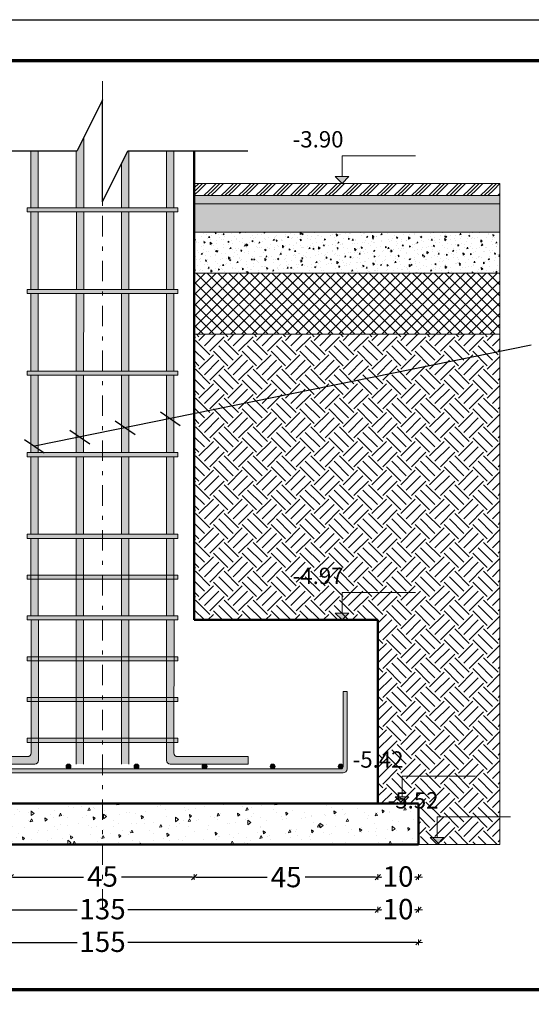
# Model space of a CAD drawing. Units: millimetres. Extents: x 0 to 8090, y 0 to 3437.
# Drawn here: x 147 to 160, y 238 to 262 of the extents above; entities that cross this region are included whole.
import ezdxf

# ---------------------------------------------------------------- set-up
doc = ezdxf.new("R2010")
doc.units = ezdxf.units.MM
doc.linetypes.add('DASHDOT', pattern=[1, 0.5, -0.25, 0, -0.25])
for name, color, linetype, lineweight in [('Bars', 252, 'Continuous', 9), ('HATCH', 252, 'Continuous', 9), ('Line', 251, 'Continuous', 9)]:
    doc.layers.add(name, color=color, linetype=linetype, lineweight=lineweight)
doc.layers.add('COLUMNS', color=7, linetype='Continuous', lineweight=50, true_color=0x2a3555)
doc.layers.add('dimensions', color=251, linetype='Continuous')
doc.styles.add('ATIR_DIM', font='Atira.shx', dxfattribs={"width": 0.8})
doc.styles.add('عربي', font='nasek.shx', dxfattribs={"height": 0.5})
doc.dimstyles.new('ATIR_DIM_3', dxfattribs={"dimtxt": 0.24, "dimasz": 0.05, "dimexe": 0.18, "dimexo": 0.0625, "dimgap": 0.144, "dimtad": 1, "dimdec": 4, "dimlfac": 20, "dimrnd": 1, "dimzin": 12, "dimdsep": 46, "dimtxsty": 'ATIR_DIM', "dimblk": 'ATIR_TICK', "dimcen": 0.0905, "dimse1": 1, "dimse2": 1, "dimadec": 0, "dimazin": 0, "dimtfac": 1, "dimtdec": 4, "dimtmove": 2, "dimatfit": 3, "dimldrblk": 'ATIR_TICK', "dimfxl": 1, "dimtolj": 1, "dimtzin": 12, "dimarcsym": 0})

# ---------------------------------------------------------------- blocks, each defined once
blk = doc.blocks.new('ATIR_TICK')
for p, q in [((-2, 0), (2, 0)), ((-1.3, -1.3), (1.3, 1.3)), ((0, 1.4), (0, -1.4))]:
    blk.add_line(p, q)
blk = doc.blocks.new('*D166')
at = {"layer": 'Defpoints', "color": 0, "transparency": 16777216}
for p in [(146.924, 240.694), (151.424, 240.694), (151.424, 240.694)]:
    blk.add_point(p, dxfattribs=at)
at = {"layer": 'Line', "color": 0, "lineweight": -2, "transparency": 16777216}
for p, q in [((146.974, 240.694), (148.706, 240.694)), ((151.374, 240.694), (149.642, 240.694))]:
    blk.add_line(p, q, dxfattribs=at)
at = {"layer": 'Line', "color": 0, "lineweight": -2, "transparency": 16777216, "xscale": 0.05, "yscale": 0.05, "zscale": 0.05, "rotation": 180}
blk.add_blockref('ATIR_TICK', (146.924, 240.694), dxfattribs=at)
at = {"layer": 'Line', "color": 0, "lineweight": -2, "transparency": 16777216, "xscale": 0.05, "yscale": 0.05, "zscale": 0.05}
blk.add_blockref('ATIR_TICK', (151.424, 240.694), dxfattribs=at)
at = {"layer": 'Line', "color": 0, "transparency": 16777216, "insert": (149.174, 240.708), "char_height": 0.24, "attachment_point": 5, "style": 'ATIR_DIM'}
blk.add_mtext('\\A1;{\\H2.08333x;45}', dxfattribs=at)
blk = doc.blocks.new('*D167')
at = {"layer": 'Defpoints', "color": 0, "transparency": 16777216}
for p in [(142.424, 239.894), (155.924, 239.894), (155.924, 239.894)]:
    blk.add_point(p, dxfattribs=at)
at = {"layer": 'Line', "color": 0, "lineweight": -2, "transparency": 16777216}
for p, q in [((142.474, 239.894), (148.554, 239.894)), ((155.874, 239.894), (149.794, 239.894))]:
    blk.add_line(p, q, dxfattribs=at)
at = {"layer": 'Line', "color": 0, "lineweight": -2, "transparency": 16777216, "xscale": 0.05, "yscale": 0.05, "zscale": 0.05, "rotation": 180}
blk.add_blockref('ATIR_TICK', (142.424, 239.894), dxfattribs=at)
at = {"layer": 'Line', "color": 0, "lineweight": -2, "transparency": 16777216, "xscale": 0.05, "yscale": 0.05, "zscale": 0.05}
blk.add_blockref('ATIR_TICK', (155.924, 239.894), dxfattribs=at)
at = {"layer": 'Line', "color": 0, "transparency": 16777216, "insert": (149.174, 239.908), "char_height": 0.24, "width": 0.95238, "attachment_point": 5, "style": 'ATIR_DIM'}
blk.add_mtext('\\A1;{\\H2.08333x;135}', dxfattribs=at)
blk = doc.blocks.new('*D171')
at = {"layer": 'Defpoints', "color": 0, "transparency": 16777216}
for p in [(141.424, 239.094), (156.924, 239.094), (156.924, 239.094)]:
    blk.add_point(p, dxfattribs=at)
at = {"layer": 'Line', "color": 0, "lineweight": -2, "transparency": 16777216}
for p, q in [((141.474, 239.094), (148.554, 239.094)), ((156.874, 239.094), (149.794, 239.094))]:
    blk.add_line(p, q, dxfattribs=at)
at = {"layer": 'Line', "color": 0, "lineweight": -2, "transparency": 16777216, "xscale": 0.05, "yscale": 0.05, "zscale": 0.05, "rotation": 180}
blk.add_blockref('ATIR_TICK', (141.424, 239.094), dxfattribs=at)
at = {"layer": 'Line', "color": 0, "lineweight": -2, "transparency": 16777216, "xscale": 0.05, "yscale": 0.05, "zscale": 0.05}
blk.add_blockref('ATIR_TICK', (156.924, 239.094), dxfattribs=at)
at = {"layer": 'Line', "color": 0, "transparency": 16777216, "insert": (149.174, 239.108), "char_height": 0.24, "attachment_point": 5, "style": 'ATIR_DIM'}
blk.add_mtext('\\A1;{\\H2.08333x;155}', dxfattribs=at)
blk = doc.blocks.new('*D172')
at = {"layer": 'Defpoints', "color": 0, "transparency": 16777216}
for p in [(151.424, 240.694), (151.424, 240.694), (155.924, 240.694)]:
    blk.add_point(p, dxfattribs=at)
at = {"layer": 'Line', "color": 0, "lineweight": -2, "transparency": 16777216}
for p, q in [((151.474, 240.694), (153.209, 240.694)), ((155.874, 240.694), (154.145, 240.694))]:
    blk.add_line(p, q, dxfattribs=at)
at = {"layer": 'Line', "color": 0, "lineweight": -2, "transparency": 16777216, "xscale": 0.05, "yscale": 0.05, "zscale": 0.05}
for p, rotation in [((151.424, 240.694), 180.0000000010132), ((155.924, 240.694), 1.013269468330691e-09)]:
    blk.add_blockref('ATIR_TICK', p, dxfattribs=dict(at, rotation=rotation))
at = {"layer": 'Line', "color": 0, "transparency": 16777216, "insert": (153.677, 240.694), "char_height": 0.24, "attachment_point": 5, "rotation": 0, "style": 'ATIR_DIM'}
blk.add_mtext('\\A1;{\\H2.08333x;45}', dxfattribs=at)
blk = doc.blocks.new('*D173')
at = {"layer": 'Defpoints', "color": 0, "transparency": 16777216}
for p in [(155.924, 240.694), (155.924, 240.694), (156.924, 240.694)]:
    blk.add_point(p, dxfattribs=at)
at = {"layer": 'Line', "color": 0, "lineweight": -2, "transparency": 16777216}
for p, q in [((155.974, 240.694), (155.994, 240.694)), ((156.874, 240.694), (156.853, 240.694))]:
    blk.add_line(p, q, dxfattribs=at)
at = {"layer": 'Line', "color": 0, "lineweight": -2, "transparency": 16777216, "xscale": 0.05, "yscale": 0.05, "zscale": 0.05}
for p, rotation in [((155.924, 240.694), 179.9999999991923), ((156.924, 240.694), 359.9999999991923)]:
    blk.add_blockref('ATIR_TICK', p, dxfattribs=dict(at, rotation=rotation))
at = {"layer": 'Line', "color": 0, "transparency": 16777216, "insert": (156.424, 240.708), "char_height": 0.24, "attachment_point": 5, "style": 'ATIR_DIM'}
blk.add_mtext('\\A1;{\\H2.08333x;10}', dxfattribs=at)
blk = doc.blocks.new('*D174')
at = {"layer": 'Defpoints', "color": 0, "transparency": 16777216}
for p in [(155.924, 239.894), (155.924, 239.894), (156.924, 239.894)]:
    blk.add_point(p, dxfattribs=at)
at = {"layer": 'Line', "color": 0, "lineweight": -2, "transparency": 16777216}
for p, q in [((155.974, 239.894), (155.994, 239.894)), ((156.874, 239.894), (156.853, 239.894))]:
    blk.add_line(p, q, dxfattribs=at)
at = {"layer": 'Line', "color": 0, "lineweight": -2, "transparency": 16777216, "xscale": 0.05, "yscale": 0.05, "zscale": 0.05}
for p, rotation in [((155.924, 239.894), 179.9999999991923), ((156.924, 239.894), 359.9999999991923)]:
    blk.add_blockref('ATIR_TICK', p, dxfattribs=dict(at, rotation=rotation))
at = {"layer": 'Line', "color": 0, "transparency": 16777216, "insert": (156.424, 239.908), "char_height": 0.24, "attachment_point": 5, "style": 'ATIR_DIM'}
blk.add_mtext('\\A1;{\\H2.08333x;10}', dxfattribs=at)

msp = doc.modelspace()

# ---------------------------------------------------------------- hatches: boundary and pattern name
at = {"layer": 'Bars', "lineweight": 0, "true_color": 0xcd2027}
h = msp.add_hatch(color=242, dxfattribs=at)
h.dxf.hatch_style = 1
h.paths.add_polyline_path([(148.7173737, 258.8316514), (148.5487092, 258.4943226), (148.5255601, 258.4943226), (148.5255601, 257.0943226), (148.7154976, 257.0943226)])
h = msp.add_hatch(color=242, dxfattribs=at)
h.dxf.hatch_style = 1
h.paths.add_polyline_path([(147.4188103, 257.0943226), (147.5987274, 257.0943226), (147.5987274, 258.4943226), (147.4188103, 258.4943226)])
h = msp.add_hatch(color=242, dxfattribs=at)
h.dxf.hatch_style = 1
h.paths.add_polyline_path([(149.6378618, 257.0943226), (149.8177788, 257.0943226), (149.8177788, 258.4943226), (149.7987092, 258.4943226), (149.6378618, 258.1726277)])
h = msp.add_hatch(color=242, dxfattribs=at)
h.dxf.hatch_style = 1
h.paths.add_polyline_path([(150.7437922, 257.0943226), (150.9237092, 257.0943226), (150.9237092, 258.4943226), (150.7437922, 258.4943226)])
h = msp.add_hatch(color=242, dxfattribs=at)
h.dxf.hatch_style = 1
h.paths.add_polyline_path([(147.4188103, 255.0943226), (147.5987274, 255.0943226), (147.5987274, 256.9943226), (147.4188103, 256.9943226)])
h = msp.add_hatch(color=242, dxfattribs=at)
h.dxf.hatch_style = 1
h.paths.add_polyline_path([(148.5334209, 255.0943226), (148.7133379, 255.0943226), (148.7133379, 256.9943226), (148.5334209, 256.9943226)])
h = msp.add_hatch(color=242, dxfattribs=at)
h.dxf.hatch_style = 1
h.paths.add_polyline_path([(149.6378184, 255.0943226), (149.8177355, 255.0943226), (149.8177355, 256.9943226), (149.6378184, 256.9943226)])
h = msp.add_hatch(color=242, dxfattribs=at)
h.dxf.hatch_style = 1
h.paths.add_polyline_path([(150.7437922, 255.0943226), (150.9237092, 255.0943226), (150.9237092, 256.9943226), (150.7437922, 256.9943226)])
h = msp.add_hatch(color=242, dxfattribs=at)
h.dxf.hatch_style = 1
h.paths.add_polyline_path([(147.4188103, 253.0943226), (147.5987274, 253.0943226), (147.5987274, 254.9943226), (147.4188103, 254.9943226)])
h = msp.add_hatch(color=242, dxfattribs=at)
h.dxf.hatch_style = 1
h.paths.add_polyline_path([(148.5255601, 253.0943226), (148.7095034, 253.0943226), (148.7131462, 254.9943226), (148.5255601, 254.9943226)])
h = msp.add_hatch(color=242, dxfattribs=at)
h.dxf.hatch_style = 1
h.paths.add_polyline_path([(149.6370424, 253.0943226), (149.8169595, 253.0943226), (149.8169595, 254.9943226), (149.6370424, 254.9943226)])
h = msp.add_hatch(color=242, dxfattribs=at)
h.dxf.hatch_style = 1
h.paths.add_polyline_path([(150.7437922, 253.0943226), (150.9237092, 253.0943226), (150.9237092, 254.9943226), (150.7437922, 254.9943226)])
h = msp.add_hatch(color=242, dxfattribs=at)
h.dxf.hatch_style = 1
h.paths.add_polyline_path([(147.4188103, 251.0943226), (147.5987274, 251.0943226), (147.5987274, 252.9943226), (147.4188103, 252.9943226)])
h = msp.add_hatch(color=242, dxfattribs=at)
h.dxf.hatch_style = 1
h.paths.add_polyline_path([(148.5255601, 251.0943226), (148.7056688, 251.0943226), (148.7093117, 252.9943226), (148.5255601, 252.9943226)])
h = msp.add_hatch(color=242, dxfattribs=at)
h.dxf.hatch_style = 1
h.paths.add_polyline_path([(149.6370424, 251.0943226), (149.8169595, 251.0943226), (149.8169595, 252.9943226), (149.6370424, 252.9943226)])
h = msp.add_hatch(color=242, dxfattribs=at)
h.dxf.hatch_style = 1
h.paths.add_polyline_path([(150.7437922, 251.0943226), (150.9237092, 251.0943226), (150.9237092, 252.9943226), (150.7437922, 252.9943226)])
h = msp.add_hatch(color=242, dxfattribs=at)
h.dxf.hatch_style = 1
h.paths.add_polyline_path([(147.4188103, 249.0943226), (147.5987274, 249.0943226), (147.5987274, 250.9943226), (147.4188103, 250.9943226)])
h = msp.add_hatch(color=242, dxfattribs=at)
h.dxf.hatch_style = 1
h.paths.add_polyline_path([(148.5255601, 249.0943226), (148.7056688, 249.0943226), (148.7093117, 250.9943226), (148.5255601, 250.9943226)])
h = msp.add_hatch(color=242, dxfattribs=at)
h.dxf.hatch_style = 1
h.paths.add_polyline_path([(149.6370424, 249.0943226), (149.8169595, 249.0943226), (149.8169595, 250.9943226), (149.6370424, 250.9943226)])
h = msp.add_hatch(color=242, dxfattribs=at)
h.dxf.hatch_style = 1
h.paths.add_polyline_path([(150.7437922, 249.0943226), (150.9237092, 249.0943226), (150.9237092, 250.9943226), (150.7437922, 250.9943226)])
h = msp.add_hatch(color=242, dxfattribs=at)
h.dxf.hatch_style = 1
h.paths.add_polyline_path([(147.4188103, 247.0943226), (147.5987274, 247.0943226), (147.5987274, 248.9943226), (147.4188103, 248.9943226)])
h = msp.add_hatch(color=242, dxfattribs=at)
h.dxf.hatch_style = 1
h.paths.add_polyline_path([(148.5255601, 247.0943226), (148.7056688, 247.0943226), (148.7093117, 248.9943226), (148.5255601, 248.9943226)])
h = msp.add_hatch(color=242, dxfattribs=at)
h.dxf.hatch_style = 1
h.paths.add_polyline_path([(149.6370424, 247.0943226), (149.8169595, 247.0943226), (149.8169595, 248.9943226), (149.6370424, 248.9943226)])
h = msp.add_hatch(color=242, dxfattribs=at)
h.dxf.hatch_style = 1
h.paths.add_polyline_path([(150.7437922, 247.0943226), (150.9237092, 247.0943226), (150.9237092, 248.9943226), (150.7437922, 248.9943226)])
h = msp.add_hatch(color=242, dxfattribs=at)
h.dxf.hatch_style = 1
h.paths.add_polyline_path([(147.4234305, 243.7344154), (147.4200664, 246.9943225), (147.603818, 246.9943225), (147.603818, 243.5543225, -0.4142135624), (147.513818, 243.4643225), (145.603818, 243.4643225), (145.603818, 243.6443225), (147.3334305, 243.6443225, 0.4145158486)])
h = msp.add_hatch(color=242, dxfattribs=at)
h.dxf.hatch_style = 1
h.paths.add_polyline_path([(148.5255601, 243.4643226), (148.7056688, 243.4643226), (148.7093117, 246.9943226), (148.5255601, 246.9943226)])
h = msp.add_hatch(color=242, dxfattribs=at)
h.dxf.hatch_style = 1
h.paths.add_polyline_path([(149.6368507, 243.4643226), (149.8169595, 243.4643226), (149.8206023, 246.9943226), (149.6368507, 246.9943226)])
h = msp.add_hatch(color=242, dxfattribs=at)
h.dxf.hatch_style = 1
h.paths.add_polyline_path([(150.923988, 243.7344154), (150.9273521, 246.9943226), (150.7436005, 246.9943226), (150.7436005, 243.5543226, 0.4142135624), (150.8336005, 243.4643226), (152.7436005, 243.4643226), (152.7436005, 243.6443226), (151.0139879, 243.6443226, -0.4145158486)])
at = {"layer": 'HATCH'}
h = msp.add_hatch(color=256, dxfattribs=at)
h.dxf.hatch_style = 1
h.paths.add_polyline_path([(155.2174592, 257.8630726), (154.8799592, 257.8630726), (155.0487092, 257.6943226)])
h = msp.add_hatch(dxfattribs=at)
h.set_pattern_fill('GOST_GROUND', color=256, scale=0.03)
h.set_pattern_definition([(45, (-3380.1936, -1408.1221), (0.424264069, 0), [0.6]), (45, (-3380.1036, -1408.1221), (0.424264069, 0), [0.6]), (45, (-3380.0136, -1408.1221), (0.424264069, 0), [0.6])])
h.paths.add_polyline_path([(158.9237092, 257.6943226), (151.4237092, 257.6943226), (151.4237092, 257.3943226), (158.9237092, 257.3943226)])
h = msp.add_hatch(dxfattribs=at)
h.set_pattern_fill('AR-SAND', color=256, scale=0.03, angle=45)
h.set_pattern_definition([(82.5, (-3380.193595, -1408.122096), (-0.0422103955, 0.0395378137), [0, -0.0456, 0, -0.051, 0, -0.04875]), (52.5, (-3380.193595, -1408.1221), (-0.0223241253, 0.0974093919), [0, -0.0246, 0, -0.0411, 0, -0.01575]), (12.5, (-3380.219687, -1408.14819), (0.0659408782, 0.0661809715), [0, -0.015, 0, -0.054, 0, -0.0705]), (2.5, (-3380.21969, -1408.14819), (0.0451512649, 0.0823878855), [0, -0.0075, 0, -0.0354, 0, -0.0405])])
h.paths.add_polyline_path([(158.9237092, 257.3943226), (151.4237092, 257.3943226), (151.4237092, 257.1943226), (158.9237092, 257.1943226)])
h = msp.add_hatch(dxfattribs=at)
h.set_pattern_fill('AR-SAND', color=256, scale=0.05, angle=45)
h.set_pattern_definition([(82.5, (-3380.193595, -1408.1221), (-0.0703506592, 0.0658963561), [0, -0.076, 0, -0.085, 0, -0.08125]), (52.5, (-3380.1936, -1408.1221), (-0.0372068755, 0.1623489865), [0, -0.041, 0, -0.0685, 0, -0.02625]), (12.5, (-3380.23708, -1408.16558), (0.1099014636, 0.1103016192), [0, -0.025, 0, -0.09, 0, -0.1175]), (2.5, (-3380.23708, -1408.16558), (0.075252108, 0.1373131425), [0, -0.0125, 0, -0.059, 0, -0.0675])])
h.paths.add_polyline_path([(158.9237092, 257.1943226), (151.4237092, 257.1943226), (151.4237092, 256.4943226), (158.9237092, 256.4943226)])
h = msp.add_hatch(dxfattribs=at)
h.set_pattern_fill('AR-CONC', color=256, scale=0.05, angle=45)
h.set_pattern_definition([(95, (-3380.1936, -1408.1221), (0.275776, 0.23140354), [0.0375, -0.4125]), (40, (-3380.1936, -1408.1221), (-0.314996084, 0.216884075), [0.03, -0.33]), (145.451444, (-3380.1706, -1408.1028), (-0.039220082, 0.44828761), [0.031870096, -0.350571056]), (91.1842, (-3380.2643, -1408.0514), (0.435846694, 0.31880689), [0.05625, -0.61875]), (141.635635, (-3380.228, -1408.0248), (-0.013950034, 0.674855834), [0.04780517, -0.52585688]), (36.184164, (-3380.2643, -1408.0514), (-0.013950034, 0.67485583), [0.045, -0.495]), (66, (-3380.21127, -1408.0337), (0.353385786, 0.068691238), [0.0375, -0.4125]), (11, (-3380.21127, -1408.0337), (-0.170354297, 0.342404218), [0.03, -0.33]), (116.451445, (-3380.18182, -1408.028), (0.183031487, 0.411095453), [0.031870095, -0.350571056]), (82.5, (-3380.1936, -1408.1221), (-0.1133965927, 0.121994909), [0, -0.326, 0, -0.335, 0, -0.33125]), (52.5, (-3380.1936, -1408.1221), (-0.046436471, 0.232454725), [0, -0.191, 0, -0.3185, 0, -0.12625]), (12.5, (-3380.27244, -1408.20094), (0.1967090837, 0.180760381), [0, -0.125, 0, -0.39, 0, -0.5175]), (2.5, (-3380.3078, -1408.2363), (0.170794992, 0.241579903), [0, -0.1625, 0, -0.259, 0, -0.3675])])
h.paths.add_polyline_path([(158.9237092, 256.4943226), (151.4237092, 256.4943226), (151.4237092, 255.4943226), (158.9237092, 255.4943226)])
h = msp.add_hatch(dxfattribs=at)
h.set_pattern_fill('ANSI37', color=256, scale=1.5)
h.set_pattern_definition([(45, (-3346.73831, -1387.57775), (-0.1325825215, 0.1325825215), []), (135, (-3346.73831, -1387.57775), (-0.1325825215, -0.1325825215), [])])
h.paths.add_polyline_path([(158.9237092, 253.9943226), (158.9237092, 255.4943226), (151.4237092, 255.4943226), (151.4237092, 253.9943226)])
h = msp.add_hatch(dxfattribs=at)
h.set_pattern_fill('EARTH', color=256, scale=2, angle=45)
h.set_pattern_definition([(45, (-3380.1936, -1408.1221), (0, 0.70710678), [0.5, -0.5]), (45, (-3380.3262, -1407.9895), (0, 0.70710678), [0.5, -0.5]), (45, (-3380.45876, -1407.85693), (0, 0.70710678), [0.5, -0.5]), (135, (-3380.45876, -1407.76854), (-0.70710678, 6e-17), [0.5, -0.5]), (135, (-3380.3262, -1407.63596), (-0.70710678, 6e-17), [0.5, -0.5]), (135, (-3380.1936, -1407.5034), (-0.70710678, 6e-17), [0.5, -0.5])])
h.paths.add_polyline_path([(158.9237092, 253.9943226), (151.4237092, 253.9943226), (151.4237092, 246.9943226), (155.9188104, 246.9943226), (155.9188104, 242.4943226), (156.9237092, 242.4943226), (156.9237092, 241.4943226), (158.9237092, 241.4943226)])
h = msp.add_hatch(color=256, dxfattribs=at)
h.dxf.hatch_style = 1
h.paths.add_polyline_path([(155.2174592, 247.1630726), (154.8799592, 247.1630726), (155.0487092, 246.9943226)])
h = msp.add_hatch(color=256, dxfattribs=at)
h.dxf.hatch_style = 1
h.paths.add_polyline_path([(156.6891916, 242.6630726), (156.3516916, 242.6630726), (156.5204416, 242.4943226)])
h = msp.add_hatch(dxfattribs=at)
h.set_pattern_fill('AR-CONC', color=256, scale=0.1, angle=45)
h.set_pattern_definition([(95, (-3383.1243, -1254.015), (0.551552, 0.46280708), [0.075, -0.825]), (40, (-3383.1243, -1254.015), (-0.62999217, 0.43376815), [0.06, -0.66]), (145.451444, (-3383.0783, -1253.97644), (-0.07844016, 0.89657522), [0.06374019, -0.70114211]), (91.1842, (-3383.2657, -1253.8736), (0.87169339, 0.63761378), [0.1125, -1.2375]), (141.635635, (-3383.1931, -1253.8205), (-0.02790007, 1.34971167), [0.09561034, -1.05171376]), (36.184164, (-3383.2657, -1253.8736), (-0.02790007, 1.34971167), [0.09, -0.99]), (66, (-3383.15965, -1253.83823), (0.70677157, 0.13738248), [0.075, -0.825]), (11, (-3383.15965, -1253.8382), (-0.3407086, 0.68480844), [0.06, -0.66]), (116.451445, (-3383.10075, -1253.8268), (0.36606297, 0.8221909), [0.06374019, -0.70114211]), (82.5, (-3383.1243, -1254.015), (-0.226793185, 0.243989818), [0, -0.652, 0, -0.67, 0, -0.6625]), (52.5, (-3383.1243, -1254.015), (-0.092872942, 0.46490945), [0, -0.382, 0, -0.637, 0, -0.2525]), (12.5, (-3383.28198, -1254.1727), (0.393418167, 0.361520762), [0, -0.25, 0, -0.78, 0, -1.035]), (2.5, (-3383.3527, -1254.2434), (0.341589983, 0.483159807), [0, -0.325, 0, -0.518, 0, -0.735])])
h.paths.add_polyline_path([(141.4237092, 242.4943226), (141.4237092, 241.4943226), (156.9237092, 241.4943226), (156.9237092, 242.4943226)])
h = msp.add_hatch(color=256, dxfattribs=at)
h.dxf.hatch_style = 1
h.paths.add_polyline_path([(157.5476856, 241.6630726), (157.2101856, 241.6630726), (157.3789356, 241.4943226)])
at = {"layer": 'Line', "lineweight": 0, "true_color": 0x139b48}
h = msp.add_hatch(color=114, dxfattribs=at)
h.dxf.hatch_style = 1
h.paths.add_polyline_path([(149.1737092, 257.0943226), (147.3237092, 257.0943226), (147.3237092, 256.9943226), (149.1737092, 256.9943226)])
h = msp.add_hatch(color=114, dxfattribs=at)
h.dxf.hatch_style = 1
h.paths.add_polyline_path([(151.0237092, 257.0943226), (149.1737092, 257.0943226), (149.1737092, 256.9943226), (151.0237092, 256.9943226)])
h = msp.add_hatch(color=114, dxfattribs=at)
h.dxf.hatch_style = 1
h.paths.add_polyline_path([(149.1737092, 255.0943226), (147.3237092, 255.0943226), (147.3237092, 254.9943226), (149.1737092, 254.9943226)])
h = msp.add_hatch(color=114, dxfattribs=at)
h.dxf.hatch_style = 1
h.paths.add_polyline_path([(151.0237092, 255.0943226), (149.1737092, 255.0943226), (149.1737092, 254.9943226), (151.0237092, 254.9943226)])
h = msp.add_hatch(color=114, dxfattribs=at)
h.dxf.hatch_style = 1
h.paths.add_polyline_path([(149.1737092, 253.0943226), (147.3237092, 253.0943226), (147.3237092, 252.9943226), (149.1737092, 252.9943226)])
h = msp.add_hatch(color=114, dxfattribs=at)
h.dxf.hatch_style = 1
h.paths.add_polyline_path([(151.0237092, 253.0943226), (149.1737092, 253.0943226), (149.1737092, 252.9943226), (151.0237092, 252.9943226)])
h = msp.add_hatch(color=114, dxfattribs=at)
h.dxf.hatch_style = 1
h.paths.add_polyline_path([(149.1737092, 251.0943226), (147.3237092, 251.0943226), (147.3237092, 250.9943226), (149.1737092, 250.9943226)])
h = msp.add_hatch(color=114, dxfattribs=at)
h.dxf.hatch_style = 1
h.paths.add_polyline_path([(151.0237092, 251.0943226), (149.1737092, 251.0943226), (149.1737092, 250.9943226), (151.0237092, 250.9943226)])
h = msp.add_hatch(color=114, dxfattribs=at)
h.dxf.hatch_style = 1
h.paths.add_polyline_path([(149.1737092, 249.0943226), (147.3237092, 249.0943226), (147.3237092, 248.9943226), (149.1737092, 248.9943226)])
h = msp.add_hatch(color=114, dxfattribs=at)
h.dxf.hatch_style = 1
h.paths.add_polyline_path([(151.0237092, 249.0943226), (149.1737092, 249.0943226), (149.1737092, 248.9943226), (151.0237092, 248.9943226)])
h = msp.add_hatch(color=114, dxfattribs=at)
h.dxf.hatch_style = 1
h.paths.add_polyline_path([(149.1737092, 248.0943226), (147.3237092, 248.0943226), (147.3237092, 247.9943226), (149.1737092, 247.9943226)])
h = msp.add_hatch(color=114, dxfattribs=at)
h.dxf.hatch_style = 1
h.paths.add_polyline_path([(151.0237092, 248.0943226), (149.1737092, 248.0943226), (149.1737092, 247.9943226), (151.0237092, 247.9943226)])
h = msp.add_hatch(color=114, dxfattribs=at)
h.dxf.hatch_style = 1
h.paths.add_polyline_path([(149.1737092, 247.0943226), (147.3237092, 247.0943226), (147.3237092, 246.9943226), (149.1737092, 246.9943226)])
h = msp.add_hatch(color=114, dxfattribs=at)
h.dxf.hatch_style = 1
h.paths.add_polyline_path([(151.0237092, 247.0943226), (149.1737092, 247.0943226), (149.1737092, 246.9943226), (151.0237092, 246.9943226)])
h = msp.add_hatch(color=114, dxfattribs=at)
h.dxf.hatch_style = 1
h.paths.add_polyline_path([(149.1737092, 246.0943226), (147.3237092, 246.0943226), (147.3237092, 245.9943226), (149.1737092, 245.9943226)])
h = msp.add_hatch(color=114, dxfattribs=at)
h.dxf.hatch_style = 1
h.paths.add_polyline_path([(151.0237092, 246.0943226), (149.1737092, 246.0943226), (149.1737092, 245.9943226), (151.0237092, 245.9943226)])
at = {"layer": 'Line', "lineweight": 0, "true_color": 0xa953a0}
h = msp.add_hatch(color=215, dxfattribs=at)
h.dxf.hatch_style = 1
h.paths.add_polyline_path([(155.1737092, 243.3443226), (155.1737092, 245.2443226), (155.0737092, 245.2443226), (155.0737092, 243.3943226, -0.4142135624), (155.0237092, 243.3443226), (149.1737092, 243.3443226), (149.1737092, 243.2443226), (155.0737092, 243.2443226, 0.4142135624)])
h.paths.add_polyline_path([(149.1737092, 243.3443226), (143.3237092, 243.3443226, -0.4142135624), (143.2737092, 243.3943226), (143.2737092, 245.2443226), (143.1737092, 245.2443226), (143.1737092, 243.3443226, 0.4142135624), (143.2737092, 243.2443226), (149.1737092, 243.2443226)])
at = {"layer": 'Line', "lineweight": 0, "true_color": 0x139b48}
h = msp.add_hatch(color=114, dxfattribs=at)
h.dxf.hatch_style = 1
h.paths.add_polyline_path([(149.1737092, 245.0943226), (147.3237092, 245.0943226), (147.3237092, 244.9943226), (149.1737092, 244.9943226)])
h = msp.add_hatch(color=114, dxfattribs=at)
h.dxf.hatch_style = 1
h.paths.add_polyline_path([(151.0237092, 245.0943226), (149.1737092, 245.0943226), (149.1737092, 244.9943226), (151.0237092, 244.9943226)])
h = msp.add_hatch(color=114, dxfattribs=at)
h.dxf.hatch_style = 1
h.paths.add_polyline_path([(149.1737092, 244.0943226), (147.3237092, 244.0943226), (147.3237092, 243.9943226), (149.1737092, 243.9943226)])
h = msp.add_hatch(color=114, dxfattribs=at)
h.dxf.hatch_style = 1
h.paths.add_polyline_path([(151.0237092, 244.0943226), (149.1737092, 244.0943226), (149.1737092, 243.9943226), (151.0237092, 243.9943226)])
at = {"layer": 'Line', "lineweight": 0, "true_color": 0xf8991e}
h = msp.add_hatch(color=30, dxfattribs=at)
h.dxf.hatch_style = 1
h.paths.add_polyline_path([(148.2792543, 243.4043226, 1), (148.3992543, 243.4043226, 1)])
h = msp.add_hatch(color=30, dxfattribs=at)
h.dxf.hatch_style = 1
h.paths.add_polyline_path([(148.3992543, 243.4043226, -1), (148.2792543, 243.4043226, -1)])
h = msp.add_hatch(color=30, dxfattribs=at)
h.dxf.hatch_style = 1
h.paths.add_polyline_path([(149.9481641, 243.4043226, 1), (150.0681641, 243.4043226, 1)])
h = msp.add_hatch(color=30, dxfattribs=at)
h.dxf.hatch_style = 1
h.paths.add_polyline_path([(151.6170739, 243.4043226, 1), (151.7370739, 243.4043226, 1)])
h = msp.add_hatch(color=30, dxfattribs=at)
h.dxf.hatch_style = 1
h.paths.add_polyline_path([(153.2859836, 243.4043226, 1), (153.4059836, 243.4043226, 1)])
h = msp.add_hatch(color=30, dxfattribs=at)
h.dxf.hatch_style = 1
h.paths.add_polyline_path([(154.9548934, 243.4043226, 1), (155.0748934, 243.4043226, 1)])

# ---------------------------------------------------------------- linework, layer by layer
at = {"color": 244, "lineweight": 40}
msp.add_point((148.3392543, 243.4043226), dxfattribs=at)
at = {"layer": 'Bars', "color": 242, "lineweight": 0, "true_color": 0xcd2027}
for p, q in [((148.7154976, 257.0943226), (148.7173737, 258.8316514)), ((147.4188103, 257.0943226), (147.4188103, 258.4943226)), ((147.5987274, 257.0943226), (147.5987274, 258.4943226)), ((148.5255601, 257.0943226), (148.5255601, 258.4943226)), ((149.8177788, 257.0943226), (149.8177788, 258.4943226)), ((150.7437922, 257.0943226), (150.7437922, 258.4943226)), ((150.9237092, 257.0943226), (150.9237092, 258.4943226)), ((149.6378618, 257.0943226), (149.6378618, 258.1726277)), ((147.4188103, 255.0943226), (147.4188103, 256.9943226)), ((147.5987274, 255.0943226), (147.5987274, 256.9943226)), ((148.5334209, 255.0943226), (148.5334209, 256.9943226)), ((148.7133379, 255.0943226), (148.7133379, 256.9943226)), ((149.6378184, 255.0943226), (149.6378184, 256.9943226)), ((149.8177355, 255.0943226), (149.8177355, 256.9943226)), ((150.7437922, 255.0943226), (150.7437922, 256.9943226)), ((150.9237092, 255.0943226), (150.9237092, 256.9943226)), ((147.4188103, 253.0943226), (147.4188103, 254.9943226)), ((147.5987274, 253.0943226), (147.5987274, 254.9943226)), ((148.5255601, 253.0943226), (148.5255601, 254.9943226)), ((148.7095034, 253.0943226), (148.7131462, 254.9943226)), ((149.6370424, 253.0943226), (149.6370424, 254.9943226)), ((149.8169595, 253.0943226), (149.8169595, 254.9943226)), ((150.7437922, 253.0943226), (150.7437922, 254.9943226)), ((150.9237092, 253.0943226), (150.9237092, 254.9943226)), ((147.4188103, 251.0943226), (147.4188103, 252.9943226)), ((147.5987274, 251.0943226), (147.5987274, 252.9943226)), ((148.5255601, 251.0943226), (148.5255601, 252.9943226)), ((148.7056688, 251.0943226), (148.7093117, 252.9943226)), ((149.6370424, 251.0943226), (149.6370424, 252.9943226)), ((149.8169595, 251.0943226), (149.8169595, 252.9943226)), ((150.7437922, 251.0943226), (150.7437922, 252.9943226)), ((150.9237092, 251.0943226), (150.9237092, 252.9943226)), ((147.4188103, 249.0943226), (147.4188103, 250.9943226)), ((147.5987274, 249.0943226), (147.5987274, 250.9943226)), ((148.5255601, 249.0943226), (148.5255601, 250.9943226)), ((148.7056688, 249.0943226), (148.7093117, 250.9943226)), ((149.6370424, 249.0943226), (149.6370424, 250.9943226)), ((149.8169595, 249.0943226), (149.8169595, 250.9943226)), ((150.7437922, 249.0943226), (150.7437922, 250.9943226)), ((150.9237092, 249.0943226), (150.9237092, 250.9943226)), ((147.4188103, 247.0943226), (147.4188103, 248.9943226)), ((147.5987274, 247.0943226), (147.5987274, 248.9943226)), ((148.5255601, 247.0943226), (148.5255601, 248.9943226)), ((148.7056688, 247.0943226), (148.7093117, 248.9943226)), ((149.6370424, 247.0943226), (149.6370424, 248.9943226)), ((149.8169595, 247.0943226), (149.8169595, 248.9943226)), ((150.7437922, 247.0943226), (150.7437922, 248.9943226)), ((150.9237092, 247.0943226), (150.9237092, 248.9943226)), ((147.4234305, 243.7344154), (147.4200664, 246.9943225)), ((147.603818, 243.5543225), (147.603818, 246.9943225)), ((148.5255601, 243.4643226), (148.5255601, 246.9943226)), ((148.7056688, 243.4643226), (148.7093117, 246.9943226)), ((149.6368507, 243.4643226), (149.6368507, 246.9943226)), ((149.8169595, 243.4643226), (149.8206023, 246.9943226)), ((150.7436005, 243.5543226), (150.7436005, 246.9943226)), ((150.923988, 243.7344154), (150.9273521, 246.9943226)), ((147.3334305, 243.6443225), (145.603818, 243.6443225)), ((151.0139879, 243.6443226), (152.7436005, 243.6443226)), ((152.7436005, 243.6443226), (152.7436005, 243.4643226)), ((147.513818, 243.4643225), (145.603818, 243.4643225)), ((150.8336005, 243.4643226), (152.7436005, 243.4643226))]:
    msp.add_line(p, q, dxfattribs=at)
at = {"layer": 'Bars'}
msp.add_line((158.9237092, 253.9943226), (151.4237092, 253.9943226), dxfattribs=at)
at = {"layer": 'Bars', "color": 242, "lineweight": 0, "true_color": 0xcd2027}
for centre, start, end in [((147.3334305, 243.7343225), 270.00000015, 0.05912706), ((151.0139879, 243.7343226), 179.94087309, 270), ((147.513818, 243.5543225), 270.00000015, 0.00000015), ((150.8336005, 243.5543226), 180, 270)]:
    msp.add_arc(centre, 0.09, start, end, dxfattribs=at)
at = {"layer": 'COLUMNS', "lineweight": 50}
msp.add_line((151.4237092, 246.9943226), (151.4237092, 258.4943226), dxfattribs=at)
at = {"layer": 'dimensions', "lineweight": 70}
msp.add_line((94.2376385, 237.9403762), (170.7611292, 237.9403762), dxfattribs=at)
at = {"layer": 'dimensions'}
msp.add_lwpolyline([(90.1109601, 261.7047236), (174.2109601, 261.7047236), (174.2109601, 202.3047236), (90.1109601, 202.3047236)], close=True, dxfattribs=at)
at = {"layer": 'dimensions', "lineweight": 70}
msp.add_lwpolyline([(91.1109601, 260.7047236), (173.2109601, 260.7047236), (173.2109601, 213.8047236), (91.1109601, 213.8047236)], close=True, dxfattribs=at)
at = {"layer": 'HATCH'}
for p, q in [((158.9237092, 257.6943226), (151.4237092, 257.6943226)), ((158.9237092, 257.6943226), (158.9237092, 241.4943226)), ((158.9237092, 257.3943226), (151.4237092, 257.3943226)), ((158.9237092, 257.1943226), (151.4237092, 257.1943226)), ((158.9237092, 256.4943226), (151.4237092, 256.4943226)), ((158.9237092, 255.4943226), (151.4237092, 255.4943226)), ((156.9237092, 241.4943226), (158.9237092, 241.4943226))]:
    msp.add_line(p, q, dxfattribs=at)
for points in [[(156.8541775, 258.3693226), (155.0487092, 258.3693226), (155.0487092, 257.8630726)], [(156.8541775, 247.6693226), (155.0487092, 247.6693226), (155.0487092, 247.1630726)], [(158.3259099, 243.1693226), (156.5204416, 243.1693226), (156.5204416, 242.6630726)], [(159.1844039, 242.1693226), (157.3789356, 242.1693226), (157.3789356, 241.6630726)]]:
    msp.add_lwpolyline(points, dxfattribs=at)
for points in [[(155.2174592, 257.8630726), (155.0487092, 257.6943226), (154.8799592, 257.8630726)], [(155.2174592, 247.1630726), (155.0487092, 246.9943226), (154.8799592, 247.1630726)], [(156.6891916, 242.6630726), (156.5204416, 242.4943226), (156.3516916, 242.6630726)], [(157.5476856, 241.6630726), (157.3789356, 241.4943226), (157.2101856, 241.6630726)]]:
    msp.add_lwpolyline(points, close=True, dxfattribs=at)
at = {"layer": 'Line', "linetype": 'DASHDOT'}
msp.add_line((149.1737092, 239.8943226), (149.1737092, 260.2363045), dxfattribs=at)
at = {"layer": 'Line', "lineweight": 30}
for p, q in [((149.1737092, 259.7443226), (148.5487092, 258.4943226)), ((149.1737092, 257.2443226), (149.1737092, 259.7443226)), ((145.6112092, 258.4943226), (148.5487092, 258.4943226)), ((149.1737092, 257.2443226), (149.7987092, 258.4943226)), ((149.7987092, 258.4943226), (152.7362092, 258.4943226)), ((159.6924344, 253.7273829), (147.5022845, 251.2535194)), ((150.5945939, 252.0976614), (151.0802389, 251.7630377)), ((149.4878272, 251.8730547), (149.9734722, 251.538431)), ((148.3749464, 251.6472072), (148.8605913, 251.3125834)), ((147.2594622, 251.4208313), (147.7451072, 251.0862076))]:
    msp.add_line(p, q, dxfattribs=at)
at = {"layer": 'Line', "color": 114, "lineweight": 0, "true_color": 0x139b48}
for p, q in [((151.0237092, 257.0943226), (147.3237092, 257.0943226)), ((147.3237092, 256.9943226), (147.3237092, 257.0943226)), ((151.0237092, 256.9943226), (147.3237092, 256.9943226)), ((151.0237092, 256.9943226), (151.0237092, 257.0943226)), ((151.0237092, 255.0943226), (147.3237092, 255.0943226)), ((147.3237092, 254.9943226), (147.3237092, 255.0943226)), ((151.0237092, 254.9943226), (151.0237092, 255.0943226)), ((151.0237092, 254.9943226), (147.3237092, 254.9943226)), ((151.0237092, 253.0943226), (147.3237092, 253.0943226)), ((147.3237092, 252.9943226), (147.3237092, 253.0943226)), ((151.0237092, 252.9943226), (147.3237092, 252.9943226)), ((151.0237092, 252.9943226), (151.0237092, 253.0943226)), ((151.0237092, 251.0943226), (147.3237092, 251.0943226)), ((147.3237092, 250.9943226), (147.3237092, 251.0943226)), ((151.0237092, 250.9943226), (147.3237092, 250.9943226)), ((151.0237092, 250.9943226), (151.0237092, 251.0943226)), ((151.0237092, 249.0943226), (147.3237092, 249.0943226)), ((147.3237092, 248.9943226), (147.3237092, 249.0943226)), ((151.0237092, 248.9943226), (151.0237092, 249.0943226)), ((151.0237092, 248.9943226), (147.3237092, 248.9943226)), ((151.0237092, 248.0943226), (147.3237092, 248.0943226)), ((147.3237092, 247.9943226), (147.3237092, 248.0943226)), ((151.0237092, 247.9943226), (151.0237092, 248.0943226)), ((151.0237092, 247.9943226), (147.3237092, 247.9943226)), ((151.0237092, 247.0943226), (147.3237092, 247.0943226)), ((147.3237092, 246.9943226), (147.3237092, 247.0943226)), ((151.0237092, 246.9943226), (151.0237092, 247.0943226)), ((151.0237092, 246.9943226), (147.3237092, 246.9943226)), ((151.0237092, 246.0943226), (147.3237092, 246.0943226)), ((147.3237092, 245.9943226), (147.3237092, 246.0943226)), ((151.0237092, 245.9943226), (147.3237092, 245.9943226)), ((151.0237092, 245.9943226), (151.0237092, 246.0943226)), ((151.0237092, 245.0943226), (147.3237092, 245.0943226)), ((147.3237092, 244.9943226), (147.3237092, 245.0943226)), ((151.0237092, 244.9943226), (147.3237092, 244.9943226)), ((151.0237092, 244.9943226), (151.0237092, 245.0943226)), ((151.0237092, 244.0943226), (147.3237092, 244.0943226)), ((147.3237092, 243.9943226), (147.3237092, 244.0943226)), ((151.0237092, 243.9943226), (147.3237092, 243.9943226)), ((151.0237092, 243.9943226), (151.0237092, 244.0943226))]:
    msp.add_line(p, q, dxfattribs=at)
at = {"layer": 'Line', "color": 46, "lineweight": 50, "true_color": 0x7b5c1e}
for p in [(151.4237092, 246.9943226), (155.9237092, 242.4943226)]:
    msp.add_line(p, (155.9237092, 246.9943226), dxfattribs=at)
at = {"layer": 'Line', "color": 215, "lineweight": 0, "true_color": 0xa953a0}
for p, q in [((155.0737092, 243.3943226), (155.0737092, 245.2443226)), ((155.0737092, 245.2443226), (155.1737092, 245.2443226)), ((155.1737092, 245.2443226), (155.1737092, 243.3443226)), ((155.0737092, 243.2443226), (143.2737092, 243.2443226)), ((143.3237092, 243.3443226), (155.0237092, 243.3443226))]:
    msp.add_line(p, q, dxfattribs=at)
at = {"layer": 'Line', "color": 145, "lineweight": 50, "true_color": 0x318a96}
for p, q in [((141.4237092, 242.4943226), (156.9237092, 242.4943226)), ((156.9237092, 241.4943226), (156.9237092, 242.4943226)), ((141.4237092, 241.4943226), (156.9237092, 241.4943226))]:
    msp.add_line(p, q, dxfattribs=at)
at = {"layer": 'Line', "color": 30, "lineweight": 0, "true_color": 0xf8991e}
for centre in [(148.3392543, 243.4043226), (148.3392543, 243.4043226), (150.0081641, 243.4043226), (151.6770739, 243.4043226), (153.3459836, 243.4043226), (155.0148934, 243.4043226)]:
    msp.add_circle(centre, 0.06, dxfattribs=at)
at = {"layer": 'Line', "color": 215, "lineweight": 0, "true_color": 0xa953a0}
for centre, radius in [((155.0237092, 243.3943226), 0.05), ((155.0737092, 243.3443226), 0.1)]:
    msp.add_arc(centre, radius, 270, 0, dxfattribs=at)

# ---------------------------------------------------------------- texts
at = {"layer": 'Line', "lineweight": 50, "char_height": 0.4, "attachment_point": 1, "style": 'عربي'}
for s, insert in [('{\\fAndalus|b1|i0|c0|p18;\\W5.07043;  \\W1;-3.90}', (153.8358596, 258.9739249)), ('{\\fAndalus|b1|i0|c0|p18;\\W5.07043;  \\W1;-4.97}', (153.8358596, 248.2739249)), ('{\\fAndalus|b1|i0|c0|p18;\\W5.07043;  \\W1;-5.42}', (155.307592, 243.7739249)), ('{\\fAndalus|b1|i0|c0|p18;\\W5.07043;  \\W1;-5.52}', (156.166086, 242.7739249))]:
    msp.add_mtext(s, dxfattribs=dict(at, insert=insert))

# ---------------------------------------------------------------- dimensions: what is measured, and where the dimension line sits
at = {"layer": 'Line'}
for base, p1, p2, angle, text, picture, middle in [((151.4237092, 240.6943226), (146.9237092, 240.6943226), (151.4237092, 240.6943226), 0, '{\\H2.08333x;45}', '*D166', (149.1737092, 240.708323)), ((151.4237092, 240.6943226), (155.9237092, 240.6943226), (151.4237092, 240.6943226), 180, '{\\H2.08333x;45}', '*D172', (153.6772321, 240.6943226)), ((155.9237092, 240.6943226), (156.9237092, 240.6943226), (155.9237092, 240.6943226), 180, '{\\H2.08333x;10}', '*D173', (156.4237092, 240.708323)), ((155.9237092, 239.8943226), (142.4237092, 239.8943226), (155.9237092, 239.8943226), 360, '{\\H2.08333x;135}', '*D167', (149.1737092, 239.908323)), ((155.9237092, 239.8943226), (156.9237092, 239.8943226), (155.9237092, 239.8943226), 180, '{\\H2.08333x;10}', '*D174', (156.4237092, 239.908323)), ((156.9237092, 239.0943226), (141.4237092, 239.0943226), (156.9237092, 239.0943226), 360, '{\\H2.08333x;155}', '*D171', (149.1737092, 239.108323))]:
    dim = msp.add_linear_dim(base=base, p1=p1, p2=p2, angle=angle, text=text, dimstyle='ATIR_DIM_3', override={"dimpost": ' '}, dxfattribs=at)
    dim.commit()
    dim.dimension.update_dxf_attribs({"geometry": picture, "text_midpoint": middle, "dimtype": 161})

doc.saveas('drawing.dxf')
